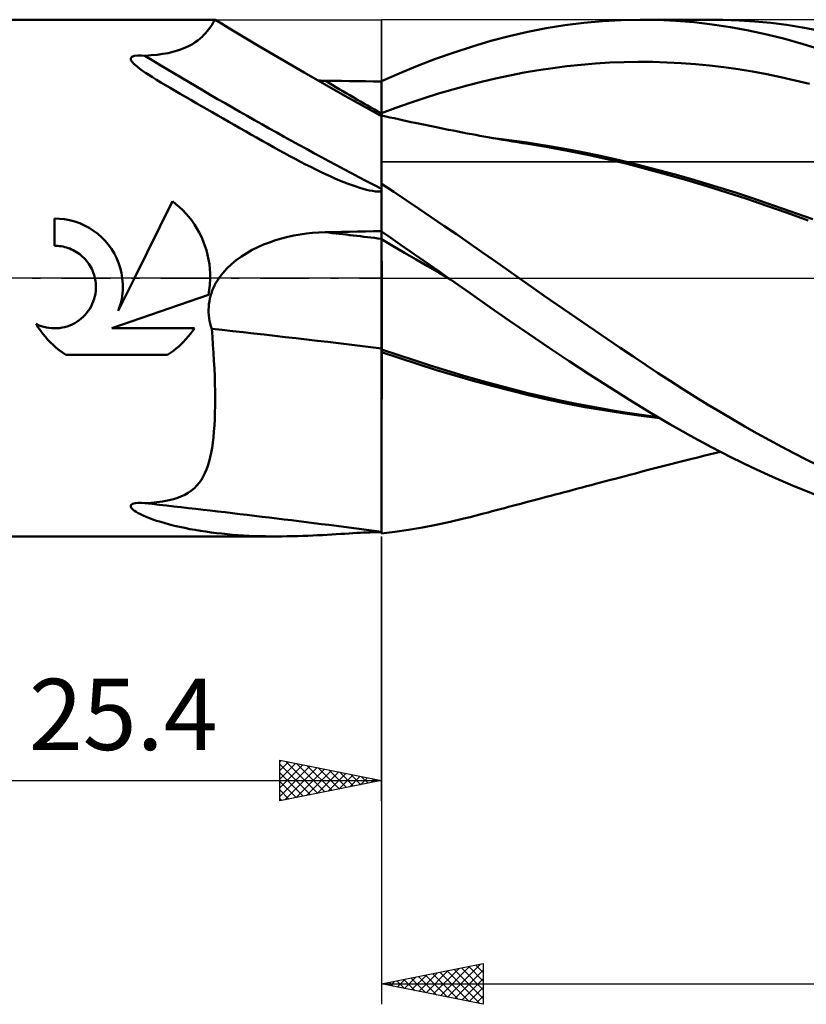
# Model space of a CAD drawing. Units: millimetres. Extents: x -55 to 131, y -48 to 50.
# Drawn here: x 8 to 46, y -36 to 13 of the extents above; entities that cross this region are included whole.
import ezdxf
from ezdxf.enums import TextEntityAlignment as Align

# ---------------------------------------------------------------- set-up
doc = ezdxf.new("R2010")
doc.units = ezdxf.units.MM
doc.header["$LTSCALE"] = 5.75
doc.linetypes.add('LONGDASH_DASH', pattern=[0.85, 0.4, -0.2, 0.05, -0.2])
for name, color, linetype in [('1', 4, 'CONTINUOUS'), ('2', 7, 'CONTINUOUS'), ('4', 2, 'LONGDASH_DASH'), ('CUT', 1, 'CONTINUOUS'), ('NOCUT', 7, 'CONTINUOUS'), ('SK4', 2, 'LONGDASH_DASH')]:
    doc.layers.add(name, color=color, linetype=linetype)
doc.styles.get("Standard").update_dxf_attribs({"font": 'Monospac821 BT'})

msp = doc.modelspace()

# ---------------------------------------------------------------- linework, layer by layer
at = {"layer": '1', "color": 4, "linetype": 'CONTINUOUS', "lineweight": 50}
for p, q in [((0, 12.7), (17.213, 12.7)), ((17.123, 12.558), (17.152, 12.606)), ((17.152, 12.606), (17.175, 12.646)), ((17.175, 12.646), (17.193, 12.675)), ((17.193, 12.675), (17.206, 12.694)), ((17.206, 12.694), (17.213, 12.7)), ((17.214, 12.7), (17.213, 12.7)), ((17.525, 12.509), (17.214, 12.7)), ((17.214, 12.7), (17.214, 12.7)), ((17.214, 12.7), (17.214, 12.7)), ((17.214, 12.7), (17.214, 12.7)), ((17.214, 12.7), (17.214, 12.7)), ((17.214, 12.7), (17.214, 12.7)), ((35.343, 12.544), (36.268, 12.628)), ((36.268, 12.628), (37.191, 12.681)), ((37.191, 12.681), (38.11, 12.7)), ((38.985, 12.687), (38.11, 12.7)), ((38.187, 12.7), (41.663, 12.7)), ((39.874, 12.645), (38.985, 12.687)), ((40.767, 12.571), (39.874, 12.645)), ((42.186, 12.695), (41.391, 12.699)), ((42.979, 12.667), (42.186, 12.695)), ((43.763, 12.615), (42.979, 12.667)), ((44.541, 12.54), (43.763, 12.615)), ((16.752, 12.042), (16.825, 12.129)), ((16.825, 12.129), (16.892, 12.213)), ((16.892, 12.213), (16.95, 12.292)), ((16.95, 12.292), (17.003, 12.367)), ((17.003, 12.367), (17.049, 12.437)), ((17.049, 12.437), (17.089, 12.501)), ((17.089, 12.501), (17.123, 12.558)), ((17.836, 12.32), (17.525, 12.509)), ((19.318, 11.433), (17.836, 12.32)), ((31.681, 11.892), (32.586, 12.1)), ((32.586, 12.1), (33.497, 12.279)), ((33.497, 12.279), (34.419, 12.427)), ((34.419, 12.427), (35.343, 12.544)), ((41.661, 12.468), (40.767, 12.571)), ((42.556, 12.334), (41.661, 12.468)), ((43.45, 12.17), (42.556, 12.334)), ((44.341, 11.976), (43.45, 12.17)), ((45.32, 12.441), (44.541, 12.54)), ((46.101, 12.32), (45.32, 12.441)), ((46.883, 12.176), (46.101, 12.32)), ((16.241, 11.592), (16.367, 11.684)), ((16.367, 11.684), (16.478, 11.774)), ((16.478, 11.774), (16.578, 11.864)), ((16.578, 11.864), (16.669, 11.954)), ((16.669, 11.954), (16.752, 12.042)), ((29.874, 11.388), (30.779, 11.654)), ((30.779, 11.654), (31.681, 11.892)), ((45.236, 11.752), (44.341, 11.976)), ((46.138, 11.497), (45.236, 11.752)), ((15.144, 11.116), (15.366, 11.179)), ((15.366, 11.179), (15.572, 11.25)), ((15.572, 11.25), (15.764, 11.328)), ((15.764, 11.328), (15.94, 11.413)), ((15.94, 11.413), (16.099, 11.502)), ((16.099, 11.502), (16.241, 11.592)), ((21.589, 10.096), (19.318, 11.433)), ((28.967, 11.094), (29.874, 11.388)), ((47.049, 11.213), (46.138, 11.497)), ((13.066, 10.801), (13.125, 10.878)), ((13.08, 10.713), (13.066, 10.801)), ((13.134, 10.626), (13.08, 10.713)), ((13.125, 10.878), (13.259, 10.925)), ((13.259, 10.925), (13.422, 10.942)), ((13.591, 10.941), (13.422, 10.942)), ((13.759, 10.931), (13.591, 10.941)), ((13.759, 10.931), (14.076, 10.95)), ((14.076, 10.95), (14.372, 10.978)), ((14.372, 10.978), (14.648, 11.015)), ((14.648, 11.015), (14.905, 11.061)), ((14.905, 11.061), (15.144, 11.116)), ((27.163, 10.429), (28.062, 10.773)), ((28.062, 10.773), (28.967, 11.094)), ((13.211, 10.54), (13.134, 10.626)), ((13.298, 10.459), (13.211, 10.54)), ((13.398, 10.377), (13.298, 10.459)), ((13.514, 10.288), (13.398, 10.377)), ((13.646, 10.193), (13.514, 10.288)), ((13.795, 10.092), (13.646, 10.193)), ((26.275, 10.061), (27.163, 10.429)), ((32.414, 10.099), (33.115, 10.22)), ((33.115, 10.22), (33.816, 10.325)), ((33.816, 10.325), (34.518, 10.414)), ((34.518, 10.414), (35.219, 10.488)), ((35.219, 10.488), (35.921, 10.546)), ((35.921, 10.546), (36.622, 10.589)), ((36.622, 10.589), (37.323, 10.616)), ((37.323, 10.616), (38.025, 10.628)), ((38.726, 10.623), (38.025, 10.628)), ((39.427, 10.602), (38.726, 10.623)), ((40.129, 10.566), (39.427, 10.602)), ((40.83, 10.513), (40.129, 10.566)), ((41.532, 10.446), (40.83, 10.513)), ((42.233, 10.363), (41.532, 10.446)), ((42.934, 10.264), (42.233, 10.363)), ((43.636, 10.149), (42.934, 10.264)), ((13.959, 9.984), (13.795, 10.092)), ((14.139, 9.869), (13.959, 9.984)), ((14.335, 9.747), (14.139, 9.869)), ((14.546, 9.619), (14.335, 9.747)), ((23.488, 9.017), (21.589, 10.096)), ((22.328, 9.706), (22.266, 9.708)), ((22.389, 9.704), (22.328, 9.706)), ((22.451, 9.702), (22.389, 9.704)), ((22.512, 9.7), (22.451, 9.702)), ((22.574, 9.699), (22.512, 9.7)), ((22.635, 9.698), (22.574, 9.699)), ((23.03, 9.693), (22.635, 9.698)), ((23.425, 9.687), (23.03, 9.693)), ((23.82, 9.682), (23.425, 9.687)), ((24.215, 9.677), (23.82, 9.682)), ((25.4, 9.673), (26.275, 10.061)), ((30.31, 9.645), (31.011, 9.81)), ((31.011, 9.81), (31.712, 9.962)), ((31.712, 9.962), (32.414, 10.099)), ((44.337, 10.019), (43.636, 10.149)), ((45.038, 9.873), (44.337, 10.019)), ((45.74, 9.713), (45.038, 9.873)), ((46.441, 9.54), (45.74, 9.713)), ((14.772, 9.484), (14.546, 9.619)), ((15.002, 9.347), (14.772, 9.484)), ((15.246, 9.204), (15.002, 9.347)), ((15.501, 9.056), (15.246, 9.204)), ((24.61, 9.672), (24.215, 9.677)), ((25.005, 9.666), (24.61, 9.672)), ((25.4, 9.662), (25.005, 9.666)), ((25.4, 9.449), (25.4, 9.673)), ((25.4, 9.449), (25.4, 9.673)), ((25.4, 9.449), (25.4, 9.673)), ((25.401, 9.225), (25.4, 9.449)), ((25.4, 9.224), (25.4, 9.449)), ((25.4, 9.224), (25.4, 9.449)), ((25.4, 9), (25.4, 9.224)), ((25.4, 9), (25.4, 9.224)), ((25.401, 9.001), (25.401, 9.225)), ((28.205, 9.066), (28.907, 9.272)), ((28.907, 9.272), (29.608, 9.465)), ((29.608, 9.465), (30.31, 9.645)), ((15.76, 8.906), (15.501, 9.056)), ((16.021, 8.756), (15.76, 8.906)), ((16.283, 8.604), (16.021, 8.756)), ((25.4, 7.959), (23.488, 9.017)), ((25.4, 8.776), (25.4, 9)), ((25.4, 8.776), (25.4, 9)), ((25.4, 8.551), (25.4, 8.776)), ((25.4, 8.551), (25.4, 8.776)), ((25.402, 8.776), (25.401, 9.001)), ((25.402, 8.552), (25.402, 8.776)), ((26.803, 8.612), (27.504, 8.846)), ((27.504, 8.846), (28.205, 9.066)), ((16.547, 8.453), (16.283, 8.604)), ((16.812, 8.301), (16.547, 8.453)), ((17.078, 8.148), (16.812, 8.301)), ((25.4, 8.327), (25.4, 8.551)), ((25.4, 8.327), (25.4, 8.551)), ((25.4, 8.103), (26.101, 8.364)), ((25.4, 8.103), (25.4, 8.327)), ((25.4, 8.103), (25.4, 8.327)), ((25.403, 8.328), (25.402, 8.552)), ((25.403, 8.104), (25.403, 8.328)), ((26.101, 8.364), (26.803, 8.612)), ((17.346, 7.994), (17.078, 8.148)), ((17.614, 7.84), (17.346, 7.994)), ((17.885, 7.685), (17.614, 7.84)), ((25.4, 8.103), (25.401, 8.103)), ((25.4, 8.103), (25.4, 8.103)), ((25.4, 8.084), (25.4, 8.103)), ((25.4, 8.084), (25.4, 8.103)), ((25.4, 8.066), (25.4, 8.084)), ((25.4, 8.066), (25.4, 8.084)), ((25.4, 8.048), (25.4, 8.066)), ((25.4, 8.048), (25.4, 8.066)), ((25.4, 8.03), (25.4, 8.048)), ((25.4, 8.03), (25.4, 8.048)), ((25.4, 8.012), (25.4, 8.03)), ((25.4, 8.012), (25.4, 8.03)), ((25.4, 7.994), (25.4, 8.012)), ((25.4, 7.994), (25.4, 8.012)), ((25.401, 7.994), (25.4, 7.994)), ((25.608, 7.946), (25.4, 7.994)), ((25.4, -12.556), (25.4, 7.994)), ((25.401, 8.103), (25.402, 8.103)), ((25.402, 7.994), (25.401, 7.994)), ((25.402, 8.103), (25.403, 8.104)), ((25.403, 7.993), (25.402, 7.994)), ((25.403, 8.085), (25.403, 8.104)), ((25.403, 8.067), (25.403, 8.085)), ((25.403, 8.048), (25.403, 8.067)), ((25.403, 8.03), (25.403, 8.048)), ((25.403, 8.011), (25.403, 8.03)), ((25.403, 7.993), (25.403, 8.011)), ((25.403, 7.993), (25.403, 7.993)), ((25.405, 7.993), (25.403, 7.993)), ((25.404, 7.885), (25.405, 7.932)), ((25.404, 7.825), (25.404, 7.885)), ((25.404, 7.752), (25.404, 7.825)), ((25.404, 7.666), (25.404, 7.752)), ((25.405, 7.986), (25.405, 7.993)), ((25.405, 7.966), (25.405, 7.986)), ((25.405, 7.932), (25.405, 7.966)), ((25.816, 7.899), (25.608, 7.946)), ((26.023, 7.852), (25.816, 7.899)), ((26.231, 7.806), (26.023, 7.852)), ((26.439, 7.76), (26.231, 7.806)), ((26.647, 7.715), (26.439, 7.76)), ((18.156, 7.529), (17.885, 7.685)), ((18.43, 7.373), (18.156, 7.529)), ((18.704, 7.216), (18.43, 7.373)), ((25.403, 7.566), (25.404, 7.666)), ((25.403, 7.453), (25.403, 7.566)), ((25.403, 7.328), (25.403, 7.453)), ((25.403, 7.19), (25.403, 7.328)), ((26.855, 7.67), (26.647, 7.715)), ((27.062, 7.625), (26.855, 7.67)), ((27.3, 7.575), (27.062, 7.625)), ((27.538, 7.525), (27.3, 7.575)), ((27.776, 7.476), (27.538, 7.525)), ((28.014, 7.427), (27.776, 7.476)), ((28.243, 7.381), (28.014, 7.427)), ((28.471, 7.335), (28.243, 7.381)), ((28.7, 7.29), (28.471, 7.335)), ((28.928, 7.245), (28.7, 7.29)), ((18.98, 7.059), (18.704, 7.216)), ((19.257, 6.903), (18.98, 7.059)), ((19.534, 6.746), (19.257, 6.903)), ((25.402, 7.039), (25.403, 7.19)), ((25.402, 6.876), (25.402, 7.039)), ((25.402, 6.701), (25.402, 6.876)), ((29.157, 7.201), (28.928, 7.245)), ((29.386, 7.157), (29.157, 7.201)), ((29.614, 7.113), (29.386, 7.157)), ((29.843, 7.071), (29.614, 7.113)), ((30.039, 7.034), (29.843, 7.071)), ((30.236, 6.998), (30.039, 7.034)), ((30.432, 6.962), (30.236, 6.998)), ((30.628, 6.927), (30.432, 6.962)), ((30.874, 6.883), (30.628, 6.927)), ((31.679, 6.782), (30.799, 6.889)), ((31.12, 6.84), (30.874, 6.883)), ((31.366, 6.798), (31.12, 6.84)), ((31.611, 6.756), (31.366, 6.798)), ((32.558, 6.66), (31.679, 6.782)), ((19.811, 6.591), (19.534, 6.746)), ((20.085, 6.438), (19.811, 6.591)), ((20.356, 6.289), (20.085, 6.438)), ((25.401, 6.317), (25.402, 6.515)), ((25.401, 6.107), (25.401, 6.317)), ((25.402, 6.515), (25.402, 6.701)), ((31.857, 6.714), (31.611, 6.756)), ((32.103, 6.674), (31.857, 6.714)), ((32.349, 6.634), (32.103, 6.674)), ((32.594, 6.595), (32.349, 6.634)), ((33.438, 6.523), (32.558, 6.66)), ((33.571, 6.433), (32.594, 6.595)), ((34.318, 6.37), (33.438, 6.523)), ((34.55, 6.253), (33.571, 6.433)), ((35.198, 6.204), (34.318, 6.37)), ((20.625, 6.141), (20.356, 6.289)), ((20.891, 5.997), (20.625, 6.141)), ((21.154, 5.857), (20.891, 5.997)), ((21.412, 5.721), (21.154, 5.857)), ((25.401, 5.886), (25.401, 6.107)), ((25.401, 5.655), (25.401, 5.886)), ((35.527, 6.056), (34.55, 6.253)), ((36.078, 6.022), (35.198, 6.204)), ((36.502, 5.841), (35.527, 6.056)), ((36.83, 5.855), (36.078, 6.022)), ((37.475, 5.609), (36.502, 5.841)), ((37.582, 5.678), (36.83, 5.855)), ((21.667, 5.589), (21.412, 5.721)), ((21.917, 5.462), (21.667, 5.589)), ((22.164, 5.339), (21.917, 5.462)), ((22.406, 5.221), (22.164, 5.339)), ((25.4, 5.16), (25.401, 5.412)), ((25.401, 5.412), (25.401, 5.655)), ((38.439, 5.36), (37.475, 5.609)), ((38.334, 5.49), (37.582, 5.678)), ((39.086, 5.292), (38.334, 5.49)), ((39.418, 5.093), (38.439, 5.36)), ((22.644, 5.108), (22.406, 5.221)), ((22.878, 5.001), (22.644, 5.108)), ((23.108, 4.899), (22.878, 5.001)), ((23.333, 4.803), (23.108, 4.899)), ((25.4, 4.898), (25.4, 5.16)), ((25.4, 4.627), (25.4, 4.898)), ((39.838, 5.087), (39.086, 5.292)), ((40.407, 4.811), (39.418, 5.093)), ((40.59, 4.873), (39.838, 5.087)), ((41.343, 4.652), (40.59, 4.873)), ((23.549, 4.714), (23.333, 4.803)), ((23.757, 4.633), (23.549, 4.714)), ((23.956, 4.559), (23.757, 4.633)), ((24.146, 4.494), (23.956, 4.559)), ((24.326, 4.436), (24.146, 4.494)), ((24.497, 4.385), (24.326, 4.436)), ((24.659, 4.343), (24.497, 4.385)), ((25.998, 4.231), (25.4, 4.627)), ((41.397, 4.515), (40.407, 4.811)), ((42.095, 4.423), (41.343, 4.652)), ((42.383, 4.208), (41.397, 4.515)), ((42.847, 4.185), (42.095, 4.423)), ((24.811, 4.308), (24.659, 4.343)), ((24.954, 4.28), (24.811, 4.308)), ((25.102, 4.259), (24.954, 4.28)), ((25.253, 4.247), (25.102, 4.259)), ((25.253, 4.247), (25.4, 4.249)), ((26.607, 3.826), (25.998, 4.231)), ((43.369, 3.886), (42.383, 4.208)), ((43.599, 3.94), (42.847, 4.185)), ((44.351, 3.551), (43.369, 3.886)), ((44.351, 3.686), (43.599, 3.94)), ((13.254, 0), (15.115, 3.773)), ((15.294, 3.633), (15.115, 3.773)), ((15.465, 3.486), (15.294, 3.633)), ((15.626, 3.333), (15.465, 3.486)), ((27.224, 3.412), (26.607, 3.826)), ((27.842, 2.995), (27.224, 3.412)), ((45.103, 3.425), (44.351, 3.686)), ((45.343, 3.201), (44.351, 3.551)), ((45.855, 3.161), (45.103, 3.425)), ((9.563, 2.914), (9.315, 2.921)), ((9.315, 1.587), (9.315, 2.921)), ((9.814, 2.888), (9.563, 2.914)), ((15.779, 3.173), (15.626, 3.333)), ((15.926, 3.003), (15.779, 3.173)), ((16.067, 2.823), (15.926, 3.003)), ((28.46, 2.575), (27.842, 2.995)), ((46.37, 2.832), (45.343, 3.201)), ((46.607, 2.891), (45.855, 3.161)), ((10.066, 2.842), (9.814, 2.888)), ((10.316, 2.776), (10.066, 2.842)), ((10.561, 2.691), (10.316, 2.776)), ((10.798, 2.587), (10.561, 2.691)), ((11.026, 2.465), (10.798, 2.587)), ((11.243, 2.327), (11.026, 2.465)), ((16.199, 2.635), (16.067, 2.823)), ((16.324, 2.439), (16.199, 2.635)), ((16.438, 2.235), (16.324, 2.439)), ((29.079, 2.152), (28.46, 2.575)), ((11.445, 2.175), (11.243, 2.327)), ((11.633, 2.011), (11.445, 2.175)), ((11.805, 1.836), (11.633, 2.011)), ((16.543, 2.026), (16.438, 2.235)), ((16.637, 1.81), (16.543, 2.026)), ((20.189, 1.855), (20.487, 1.944)), ((20.487, 1.944), (20.788, 2.02)), ((20.788, 2.02), (21.091, 2.086)), ((21.091, 2.086), (21.397, 2.141)), ((21.397, 2.141), (21.705, 2.184)), ((21.705, 2.184), (22.014, 2.218)), ((22.014, 2.218), (22.325, 2.24)), ((22.325, 2.24), (22.635, 2.252)), ((22.635, 2.252), (23.03, 2.26)), ((23.03, 2.26), (23.425, 2.269)), ((23.425, 2.269), (23.82, 2.277)), ((23.82, 2.277), (24.215, 2.285)), ((24.215, 2.285), (24.61, 2.293)), ((24.61, 2.293), (25.005, 2.3)), ((25.005, 2.3), (25.4, 2.308)), ((25.4, 2.235), (25.4, 2.29)), ((25.86, 1.97), (25.4, 2.29)), ((25.401, 2.18), (25.4, 2.235)), ((25.401, 2.124), (25.401, 2.18)), ((25.402, 2.069), (25.401, 2.124)), ((25.402, 2.014), (25.402, 2.069)), ((25.403, 1.959), (25.402, 2.014)), ((25.403, 1.903), (25.403, 1.959)), ((26.324, 1.647), (25.86, 1.97)), ((29.698, 1.726), (29.079, 2.152)), ((9.399, 1.586), (9.315, 1.587)), ((9.483, 1.581), (9.399, 1.586)), ((9.568, 1.573), (9.483, 1.581)), ((9.653, 1.561), (9.568, 1.573)), ((9.739, 1.545), (9.653, 1.561)), ((9.824, 1.525), (9.739, 1.545)), ((9.909, 1.502), (9.824, 1.525)), ((9.992, 1.475), (9.909, 1.502)), ((10.075, 1.445), (9.992, 1.475)), ((11.967, 1.645), (11.805, 1.836)), ((12.116, 1.439), (11.967, 1.645)), ((16.72, 1.59), (16.637, 1.81)), ((16.791, 1.366), (16.72, 1.59)), ((19.044, 1.38), (19.321, 1.518)), ((19.321, 1.518), (19.604, 1.643)), ((19.604, 1.643), (19.894, 1.755)), ((19.894, 1.755), (20.189, 1.855)), ((25.4, 1.905), (25.4, 1.905)), ((25.966, 1.575), (25.4, 1.905)), ((25.401, 1.904), (25.4, 1.905)), ((25.401, 1.904), (25.401, 1.904)), ((25.402, 1.904), (25.401, 1.904)), ((25.403, 1.903), (25.402, 1.904)), ((25.403, 1.829), (25.403, 1.903)), ((25.404, 1.733), (25.403, 1.829)), ((25.404, 1.617), (25.404, 1.733)), ((25.405, 1.479), (25.404, 1.617)), ((25.405, 1.322), (25.405, 1.479)), ((26.531, 1.246), (25.966, 1.575)), ((26.792, 1.321), (26.324, 1.647)), ((30.317, 1.297), (29.698, 1.726)), ((10.156, 1.41), (10.075, 1.445)), ((10.236, 1.373), (10.156, 1.41)), ((10.32, 1.328), (10.236, 1.373)), ((10.403, 1.279), (10.32, 1.328)), ((10.482, 1.227), (10.403, 1.279)), ((10.559, 1.171), (10.482, 1.227)), ((10.632, 1.112), (10.559, 1.171)), ((10.702, 1.051), (10.632, 1.112)), ((10.767, 0.988), (10.702, 1.051)), ((10.83, 0.922), (10.767, 0.988)), ((12.251, 1.22), (12.116, 1.439)), ((12.369, 0.989), (12.251, 1.22)), ((12.469, 0.749), (12.369, 0.989)), ((16.851, 1.139), (16.791, 1.366)), ((16.899, 0.91), (16.851, 1.139)), ((18.259, 0.881), (18.511, 1.062)), ((18.511, 1.062), (18.773, 1.229)), ((18.773, 1.229), (19.044, 1.38)), ((25.406, 1.145), (25.405, 1.322)), ((25.406, 0.949), (25.406, 1.145)), ((27.097, 0.916), (26.531, 1.246)), ((27.262, 0.994), (26.792, 1.321)), ((27.736, 0.664), (27.262, 0.994)), ((30.934, 0.865), (30.317, 1.297)), ((10.891, 0.851), (10.83, 0.922)), ((10.949, 0.778), (10.891, 0.851)), ((11.004, 0.701), (10.949, 0.778)), ((11.056, 0.621), (11.004, 0.701)), ((11.104, 0.538), (11.056, 0.621)), ((11.149, 0.453), (11.104, 0.538)), ((12.55, 0.503), (12.469, 0.749)), ((12.612, 0.252), (12.55, 0.503)), ((16.936, 0.681), (16.899, 0.91)), ((16.96, 0.452), (16.936, 0.681)), ((17.797, 0.472), (18.021, 0.684)), ((18.021, 0.684), (18.259, 0.881)), ((25.407, 0.736), (25.406, 0.949)), ((25.407, 0.506), (25.407, 0.736)), ((25.407, 0.261), (25.407, 0.506)), ((27.662, 0.587), (27.097, 0.916)), ((28.228, 0.257), (27.662, 0.587)), ((28.212, 0.333), (27.736, 0.664)), ((31.549, 0.433), (30.934, 0.865)), ((11.189, 0.365), (11.149, 0.453)), ((11.225, 0.276), (11.189, 0.365)), ((11.257, 0.185), (11.225, 0.276)), ((11.285, 0.093), (11.257, 0.185)), ((11.308, 0), (11.285, 0.093)), ((12.457, -1.617), (13.254, 0)), ((12.654, 0), (12.612, 0.252)), ((16.973, 0.225), (16.96, 0.452)), ((16.971, -0.116), (16.974, 0)), ((16.974, 0), (16.973, 0.225)), ((17.33, -0.116), (17.406, 0)), ((17.406, 0), (17.592, 0.244)), ((17.592, 0.244), (17.797, 0.472)), ((25.408, 0), (25.407, 0.261)), ((25.408, -0.276), (25.408, 0)), ((28.69, 0), (28.212, 0.333)), ((28.793, -0.072), (28.228, 0.257)), ((28.707, -0.012), (28.69, 0)), ((32.16, 0), (31.549, 0.433)), ((32.776, -0.433), (32.16, 0)), ((11.332, -0.129), (11.308, 0)), ((11.348, -0.258), (11.332, -0.129)), ((11.356, -0.386), (11.348, -0.258)), ((11.355, -0.513), (11.356, -0.386)), ((12.669, -0.149), (12.654, 0)), ((12.678, -0.296), (12.669, -0.149)), ((12.675, -0.588), (12.68, -0.442)), ((12.68, -0.442), (12.678, -0.296)), ((16.927, -0.584), (16.942, -0.466)), ((16.942, -0.466), (16.955, -0.349)), ((16.955, -0.349), (16.964, -0.232)), ((16.964, -0.232), (16.971, -0.116)), ((17.133, -0.485), (17.193, -0.359)), ((17.193, -0.359), (17.259, -0.236)), ((17.259, -0.236), (17.33, -0.116)), ((25.408, -0.565), (25.408, -0.276)), ((28.724, -0.024), (28.707, -0.012)), ((28.742, -0.036), (28.724, -0.024)), ((28.759, -0.048), (28.742, -0.036)), ((28.776, -0.06), (28.759, -0.048)), ((28.794, -0.072), (28.776, -0.06)), ((29.764, -0.748), (28.794, -0.072)), ((33.397, -0.867), (32.776, -0.433)), ((11.271, -1.026), (11.305, -0.898)), ((11.305, -0.898), (11.33, -0.769)), ((11.33, -0.769), (11.347, -0.64)), ((11.347, -0.64), (11.355, -0.513)), ((12.145, -2.465), (16.886, -0.819)), ((12.623, -1.032), (12.647, -0.884)), ((12.647, -0.884), (12.665, -0.735)), ((12.665, -0.735), (12.675, -0.588)), ((16.886, -0.819), (16.908, -0.701)), ((16.908, -0.701), (16.927, -0.584)), ((16.96, -1.007), (16.993, -0.874)), ((16.993, -0.874), (17.033, -0.742)), ((17.033, -0.742), (17.08, -0.613)), ((17.08, -0.613), (17.133, -0.485)), ((25.408, -0.864), (25.408, -0.565)), ((25.409, -1.174), (25.408, -0.864)), ((30.732, -1.423), (29.764, -0.748)), ((34.02, -1.3), (33.397, -0.867)), ((11.053, -1.509), (11.119, -1.394)), ((11.119, -1.394), (11.178, -1.275)), ((11.178, -1.275), (11.228, -1.152)), ((11.228, -1.152), (11.271, -1.026)), ((12.508, -1.474), (12.553, -1.328)), ((12.553, -1.328), (12.591, -1.181)), ((12.591, -1.181), (12.623, -1.032)), ((16.898, -1.555), (16.903, -1.417)), ((16.903, -1.417), (16.915, -1.279)), ((16.915, -1.279), (16.934, -1.142)), ((16.934, -1.142), (16.96, -1.007)), ((25.409, -1.492), (25.409, -1.174)), ((31.698, -2.096), (30.732, -1.423)), ((34.642, -1.73), (34.02, -1.3)), ((10.635, -1.993), (10.73, -1.908)), ((10.73, -1.908), (10.818, -1.818)), ((10.818, -1.818), (10.902, -1.722)), ((10.902, -1.722), (10.981, -1.618)), ((10.981, -1.618), (11.053, -1.509)), ((12.457, -1.617), (12.508, -1.474)), ((16.9, -1.692), (16.898, -1.555)), ((16.909, -1.829), (16.9, -1.692)), ((16.925, -1.965), (16.909, -1.829)), ((25.409, -1.818), (25.409, -1.492)), ((25.409, -2.151), (25.409, -1.818)), ((35.265, -2.159), (34.642, -1.73)), ((8.524, -2.424), (8.42, -2.256)), ((8.541, -2.312), (8.42, -2.256)), ((8.665, -2.359), (8.541, -2.312)), ((8.792, -2.399), (8.665, -2.359)), ((8.921, -2.429), (8.792, -2.399)), ((9.691, -2.438), (9.819, -2.41)), ((9.819, -2.41), (9.947, -2.374)), ((9.947, -2.374), (10.072, -2.329)), ((10.072, -2.329), (10.195, -2.276)), ((10.195, -2.276), (10.313, -2.215)), ((10.313, -2.215), (10.426, -2.148)), ((10.426, -2.148), (10.534, -2.073)), ((10.534, -2.073), (10.635, -1.993)), ((16.947, -2.099), (16.925, -1.965)), ((16.976, -2.233), (16.947, -2.099)), ((17.01, -2.365), (16.976, -2.233)), ((17.05, -2.496), (17.01, -2.365)), ((25.408, -2.487), (25.409, -2.151)), ((32.666, -2.765), (31.698, -2.096)), ((35.889, -2.586), (35.265, -2.159)), ((8.634, -2.586), (8.524, -2.424)), ((8.75, -2.742), (8.634, -2.586)), ((8.872, -2.891), (8.75, -2.742)), ((8.998, -3.034), (8.872, -2.891)), ((9.05, -2.451), (8.921, -2.429)), ((9.179, -2.465), (9.05, -2.451)), ((9.306, -2.47), (9.179, -2.465)), ((9.306, -2.47), (9.433, -2.468)), ((9.433, -2.468), (9.561, -2.457)), ((9.561, -2.457), (9.691, -2.438)), ((12.145, -2.465), (16.206, -2.465)), ((15.785, -3.006), (15.896, -2.878)), ((15.896, -2.878), (16.004, -2.746)), ((16.004, -2.746), (16.107, -2.608)), ((16.107, -2.608), (16.206, -2.465)), ((17.083, -2.893), (17.05, -2.496)), ((17.113, -3.286), (17.083, -2.893)), ((25.408, -2.825), (25.408, -2.487)), ((25.408, -3.166), (25.408, -2.825)), ((33.643, -3.43), (32.666, -2.765)), ((36.512, -3.01), (35.889, -2.586)), ((9.128, -3.17), (8.998, -3.034)), ((9.264, -3.3), (9.128, -3.17)), ((9.407, -3.426), (9.264, -3.3)), ((15.3, -3.468), (15.429, -3.358)), ((15.429, -3.358), (15.553, -3.244)), ((15.553, -3.244), (15.671, -3.128)), ((15.671, -3.128), (15.785, -3.006)), ((17.139, -3.677), (17.113, -3.286)), ((25.408, -3.507), (25.408, -3.166)), ((37.133, -3.431), (36.512, -3.01)), ((9.556, -3.548), (9.407, -3.426)), ((9.712, -3.664), (9.556, -3.548)), ((9.874, -3.774), (9.712, -3.664)), ((9.874, -3.774), (14.883, -3.774)), ((14.883, -3.774), (15.027, -3.677)), ((15.027, -3.677), (15.166, -3.574)), ((15.166, -3.574), (15.3, -3.468)), ((17.162, -4.063), (17.139, -3.677)), ((25.401, -3.505), (25.4, -3.504)), ((26.199, -3.779), (25.4, -3.504)), ((25.403, -3.642), (25.4, -3.641)), ((26.297, -3.946), (25.4, -3.641)), ((25.404, -3.506), (25.401, -3.505)), ((25.404, -3.643), (25.403, -3.642)), ((25.405, -3.506), (25.404, -3.506)), ((25.405, -3.643), (25.404, -3.643)), ((25.407, -3.507), (25.405, -3.506)), ((25.407, -3.644), (25.405, -3.643)), ((25.408, -3.507), (25.407, -3.507)), ((25.408, -3.644), (25.407, -3.644)), ((25.408, -3.644), (25.408, -3.507)), ((25.408, -4.01), (25.408, -3.644)), ((26.998, -4.044), (26.199, -3.779)), ((34.63, -4.087), (33.643, -3.43)), ((37.749, -3.847), (37.133, -3.431)), ((38.359, -4.255), (37.749, -3.847)), ((17.181, -4.445), (17.162, -4.063)), ((25.407, -4.373), (25.408, -4.01)), ((27.199, -4.239), (26.297, -3.946)), ((27.797, -4.301), (26.998, -4.044)), ((28.102, -4.52), (27.199, -4.239)), ((28.597, -4.548), (27.797, -4.301)), ((35.619, -4.733), (34.63, -4.087)), ((38.97, -4.659), (38.359, -4.255)), ((17.196, -4.823), (17.181, -4.445)), ((17.207, -5.196), (17.196, -4.823)), ((25.407, -4.733), (25.407, -4.373)), ((25.407, -5.09), (25.407, -4.733)), ((29.006, -4.79), (28.102, -4.52)), ((29.396, -4.787), (28.597, -4.548)), ((29.912, -5.049), (29.006, -4.79)), ((30.195, -5.017), (29.396, -4.787)), ((36.608, -5.366), (35.619, -4.733)), ((39.584, -5.056), (38.97, -4.659)), ((17.213, -5.564), (17.207, -5.196)), ((25.407, -5.444), (25.407, -5.09)), ((30.817, -5.297), (29.912, -5.049)), ((30.994, -5.238), (30.195, -5.017)), ((31.718, -5.533), (30.817, -5.297)), ((31.793, -5.451), (30.994, -5.238)), ((40.199, -5.447), (39.584, -5.056)), ((17.216, -5.926), (17.213, -5.564)), ((25.406, -6.138), (25.407, -5.793)), ((25.407, -5.793), (25.407, -5.444)), ((32.63, -5.759), (31.718, -5.533)), ((32.592, -5.653), (31.793, -5.451)), ((33.391, -5.842), (32.592, -5.653)), ((33.552, -5.969), (32.63, -5.759)), ((37.594, -5.985), (36.608, -5.366)), ((40.814, -5.831), (40.199, -5.447)), ((17.208, -6.616), (17.214, -6.278)), ((17.214, -6.278), (17.216, -5.926)), ((25.406, -6.479), (25.406, -6.138)), ((34.191, -6.019), (33.391, -5.842)), ((34.475, -6.163), (33.552, -5.969)), ((34.99, -6.184), (34.191, -6.019)), ((35.398, -6.34), (34.475, -6.163)), ((35.789, -6.338), (34.99, -6.184)), ((38.578, -6.588), (37.594, -5.985)), ((41.429, -6.208), (40.814, -5.831)), ((42.044, -6.578), (41.429, -6.208)), ((17.197, -6.939), (17.208, -6.616)), ((25.406, -6.815), (25.406, -6.479)), ((36.324, -6.502), (35.398, -6.34)), ((36.588, -6.479), (35.789, -6.338)), ((37.248, -6.649), (36.324, -6.502)), ((37.387, -6.609), (36.588, -6.479)), ((38.164, -6.778), (37.248, -6.649)), ((38.186, -6.727), (37.387, -6.609)), ((38.985, -6.831), (38.186, -6.727)), ((39.577, -7.178), (38.578, -6.588)), ((42.658, -6.94), (42.044, -6.578)), ((17.16, -7.544), (17.181, -7.249)), ((17.181, -7.249), (17.197, -6.939)), ((25.405, -7.471), (25.406, -7.146)), ((25.406, -7.146), (25.406, -6.815)), ((39.086, -6.891), (38.164, -6.778)), ((40.586, -7.748), (39.577, -7.178)), ((43.267, -7.294), (42.658, -6.94)), ((17.133, -7.825), (17.16, -7.544)), ((25.405, -7.79), (25.405, -7.471)), ((43.872, -7.638), (43.267, -7.294)), ((44.474, -7.973), (43.872, -7.638)), ((17.065, -8.345), (17.102, -8.092)), ((17.102, -8.092), (17.133, -7.825)), ((25.405, -8.101), (25.405, -7.79)), ((25.405, -8.405), (25.405, -8.101)), ((41.597, -8.293), (40.586, -7.748)), ((45.075, -8.299), (44.474, -7.973)), ((16.975, -8.811), (17.023, -8.585)), ((17.023, -8.585), (17.065, -8.345)), ((25.404, -8.702), (25.405, -8.405)), ((25.404, -8.99), (25.404, -8.702)), ((41.234, -8.747), (41.514, -8.678)), ((41.514, -8.678), (41.794, -8.61)), ((42.609, -8.814), (41.597, -8.293)), ((41.794, -8.61), (42.074, -8.542)), ((45.679, -8.615), (45.075, -8.299)), ((46.283, -8.92), (45.679, -8.615)), ((16.86, -9.225), (16.92, -9.024)), ((16.92, -9.024), (16.975, -8.811)), ((25.404, -9.27), (25.404, -8.99)), ((39.358, -9.218), (39.617, -9.152)), ((39.617, -9.152), (39.876, -9.086)), ((39.876, -9.086), (40.136, -9.02)), ((40.136, -9.02), (40.395, -8.955)), ((40.395, -8.955), (40.664, -8.888)), ((40.664, -8.888), (40.952, -8.816)), ((40.952, -8.816), (41.234, -8.747)), ((43.619, -9.31), (42.609, -8.814)), ((46.887, -9.215), (46.283, -8.92)), ((16.633, -9.761), (16.716, -9.594)), ((16.716, -9.594), (16.792, -9.415)), ((16.792, -9.415), (16.86, -9.225)), ((25.403, -9.805), (25.404, -9.542)), ((25.404, -9.542), (25.404, -9.27)), ((37.374, -9.737), (37.614, -9.673)), ((37.614, -9.673), (37.885, -9.602)), ((37.885, -9.602), (38.272, -9.5)), ((38.272, -9.5), (38.58, -9.419)), ((38.58, -9.419), (38.839, -9.352)), ((38.839, -9.352), (39.098, -9.285)), ((39.098, -9.285), (39.358, -9.218)), ((44.627, -9.778), (43.619, -9.31)), ((16.327, -10.199), (16.44, -10.062)), ((16.44, -10.062), (16.541, -9.917)), ((16.541, -9.917), (16.633, -9.761)), ((25.403, -10.059), (25.403, -9.805)), ((25.403, -10.303), (25.403, -10.059)), ((35.705, -10.177), (35.928, -10.119)), ((35.928, -10.119), (36.171, -10.054)), ((36.171, -10.054), (36.412, -9.991)), ((36.412, -9.991), (36.652, -9.927)), ((36.652, -9.927), (36.893, -9.864)), ((36.893, -9.864), (37.133, -9.8)), ((37.133, -9.8), (37.374, -9.737)), ((45.641, -10.218), (44.627, -9.778)), ((15.723, -10.658), (15.898, -10.558)), ((15.898, -10.558), (16.057, -10.448)), ((16.057, -10.448), (16.199, -10.327)), ((16.199, -10.327), (16.327, -10.199)), ((25.403, -10.538), (25.403, -10.303)), ((25.403, -10.763), (25.403, -10.538)), ((33.722, -10.701), (33.943, -10.643)), ((33.943, -10.643), (34.164, -10.585)), ((34.164, -10.585), (34.384, -10.526)), ((34.384, -10.526), (34.605, -10.468)), ((34.605, -10.468), (34.825, -10.41)), ((34.825, -10.41), (35.046, -10.351)), ((35.046, -10.351), (35.265, -10.293)), ((35.265, -10.293), (35.485, -10.235)), ((35.485, -10.235), (35.705, -10.177)), ((46.666, -10.627), (45.641, -10.218)), ((13.074, -11.165), (13.15, -11.102)), ((13.15, -11.102), (13.286, -11.066)), ((13.286, -11.066), (13.44, -11.054)), ((13.601, -11.055), (13.44, -11.054)), ((13.759, -11.065), (13.601, -11.055)), ((13.759, -11.065), (14.068, -11.047)), ((14.068, -11.047), (14.356, -11.021)), ((14.356, -11.021), (14.626, -10.985)), ((14.626, -10.985), (14.878, -10.94)), ((14.878, -10.94), (15.112, -10.886)), ((15.112, -10.886), (15.331, -10.821)), ((15.331, -10.821), (15.534, -10.745)), ((15.534, -10.745), (15.723, -10.658)), ((25.402, -10.977), (25.403, -10.763)), ((25.402, -11.181), (25.402, -10.977)), ((32.042, -11.147), (32.245, -11.093)), ((32.245, -11.093), (32.51, -11.023)), ((32.51, -11.023), (32.769, -10.954)), ((32.769, -10.954), (33.03, -10.885)), ((33.03, -10.885), (33.281, -10.818)), ((33.281, -10.818), (33.502, -10.76)), ((33.502, -10.76), (33.722, -10.701)), ((13.069, -11.238), (13.074, -11.165)), ((13.109, -11.308), (13.069, -11.238)), ((13.174, -11.375), (13.109, -11.308)), ((13.253, -11.437), (13.174, -11.375)), ((13.339, -11.495), (13.253, -11.437)), ((13.439, -11.553), (13.339, -11.495)), ((13.554, -11.613), (13.439, -11.553)), ((13.683, -11.674), (13.554, -11.613)), ((25.401, -11.724), (25.402, -11.554)), ((25.402, -11.373), (25.402, -11.181)), ((25.402, -11.554), (25.402, -11.373)), ((30.048, -11.67), (30.345, -11.594)), ((30.345, -11.594), (30.637, -11.518)), ((30.637, -11.518), (30.838, -11.466)), ((30.838, -11.466), (31.038, -11.413)), ((31.038, -11.413), (31.239, -11.36)), ((31.239, -11.36), (31.44, -11.307)), ((31.44, -11.307), (31.641, -11.254)), ((31.641, -11.254), (31.842, -11.201)), ((31.842, -11.201), (32.042, -11.147)), ((13.827, -11.737), (13.683, -11.674)), ((13.985, -11.8), (13.827, -11.737)), ((14.157, -11.863), (13.985, -11.8)), ((14.342, -11.927), (14.157, -11.863)), ((14.541, -11.99), (14.342, -11.927)), ((14.754, -12.052), (14.541, -11.99)), ((14.979, -12.113), (14.754, -12.052)), ((25.401, -11.882), (25.401, -11.724)), ((25.401, -12.022), (25.401, -11.882)), ((25.401, -12.152), (25.401, -12.022)), ((28.092, -12.136), (28.773, -11.987)), ((28.773, -11.987), (29.455, -11.822)), ((29.455, -11.822), (29.752, -11.747)), ((29.752, -11.747), (30.048, -11.67)), ((15.218, -12.173), (14.979, -12.113)), ((15.467, -12.231), (15.218, -12.173)), ((15.721, -12.286), (15.467, -12.231)), ((15.978, -12.337), (15.721, -12.286)), ((16.236, -12.384), (15.978, -12.337)), ((16.495, -12.427), (16.236, -12.384)), ((16.755, -12.466), (16.495, -12.427)), ((17.017, -12.503), (16.755, -12.466)), ((17.28, -12.536), (17.017, -12.503)), ((17.544, -12.565), (17.28, -12.536)), ((17.81, -12.592), (17.544, -12.565)), ((23.176, -12.593), (23.394, -12.579)), ((23.394, -12.579), (23.603, -12.567)), ((23.603, -12.567), (23.804, -12.554)), ((23.804, -12.554), (23.996, -12.543)), ((23.996, -12.543), (24.18, -12.532)), ((24.18, -12.532), (24.355, -12.522)), ((24.355, -12.522), (24.521, -12.514)), ((24.521, -12.514), (24.677, -12.506)), ((24.677, -12.506), (24.825, -12.5)), ((24.825, -12.5), (24.964, -12.495)), ((24.964, -12.495), (25.109, -12.491)), ((25.109, -12.491), (25.257, -12.489)), ((25.4, -12.489), (25.257, -12.489)), ((25.4, -12.377), (25.401, -12.27)), ((25.4, -12.472), (25.4, -12.377)), ((25.4, -12.556), (25.4, -12.472)), ((25.4, -12.556), (26.059, -12.478)), ((25.401, -12.27), (25.401, -12.152)), ((26.059, -12.478), (26.731, -12.381)), ((26.731, -12.381), (27.411, -12.267)), ((27.411, -12.267), (28.092, -12.136)), ((0, -12.7), (20.245, -12.7)), ((18.076, -12.615), (17.81, -12.592)), ((18.345, -12.636), (18.076, -12.615)), ((18.615, -12.653), (18.345, -12.636)), ((18.886, -12.668), (18.615, -12.653)), ((19.157, -12.68), (18.886, -12.668)), ((19.43, -12.689), (19.157, -12.68)), ((19.703, -12.695), (19.43, -12.689)), ((19.974, -12.699), (19.703, -12.695)), ((20.242, -12.7), (19.974, -12.699)), ((20.242, -12.7), (20.506, -12.699)), ((20.506, -12.699), (20.768, -12.696)), ((20.768, -12.696), (21.026, -12.691)), ((21.026, -12.691), (21.28, -12.684)), ((21.28, -12.684), (21.531, -12.676)), ((21.531, -12.676), (21.778, -12.667)), ((21.778, -12.667), (22.021, -12.656)), ((22.021, -12.656), (22.26, -12.644)), ((22.26, -12.644), (22.495, -12.632)), ((22.495, -12.632), (22.726, -12.619)), ((22.726, -12.619), (22.954, -12.606)), ((22.954, -12.606), (23.176, -12.593))]:
    msp.add_line(p, q, dxfattribs=at)
for centre, major_axis, ratio, start_param, end_param in [((135.605, 190.961), (166.754, 141.712), 0.918206, 3.435862, 3.501713), ((139.738, 186.097), (162.485, 138.084), 0.918206, 3.445465, 3.461676), ((139.738, -64.061), (-205.804, 55.797), 0.197709, 5.354031, 5.370242), ((138.216, -69.675), (-207.409, 56.232), 0.197709, 5.340124, 5.388788), ((135.605, -79.307), (-211.211, 57.263), 0.197709, 5.313994, 5.379844)]:
    msp.add_ellipse(centre, major_axis=major_axis, ratio=ratio, start_param=start_param, end_param=end_param, dxfattribs=at)
at = {"layer": '2', "color": 7, "linetype": 'CONTINUOUS', "lineweight": 25}
for p, q in [((25.4, -25.7), (25.4, -12.7)), ((25.4, -12.7), (25.4, -35.7)), ((20.4, -25.7), (20.4, -23.7)), ((20.4, -23.7), (25.4, -24.7)), ((20.4, -23.78), (20.467, -23.713)), ((20.4, -24.205), (20.821, -23.784)), ((20.4, -24.629), (21.174, -23.855)), ((20.4, -23.892), (21.907, -25.399)), ((20.4, -25.053), (21.528, -23.926)), ((20.4, -25.477), (21.881, -23.996)), ((20.652, -25.65), (22.235, -24.067)), ((20.69, -23.758), (22.26, -25.328)), ((21.182, -25.544), (22.588, -24.138)), ((21.221, -23.864), (22.614, -25.257)), ((21.751, -23.97), (22.967, -25.187)), ((22.281, -24.076), (23.321, -25.116)), ((22.812, -24.182), (23.674, -25.045)), ((20.4, -24.316), (21.553, -25.469)), ((21.713, -25.437), (22.942, -24.208)), ((22.243, -25.331), (23.295, -24.279)), ((22.773, -25.225), (23.649, -24.35)), ((23.304, -25.119), (24.003, -24.421)), ((23.342, -24.288), (24.028, -24.974)), ((23.834, -25.013), (24.356, -24.491)), ((23.872, -24.394), (24.381, -24.904)), ((24.364, -24.907), (24.71, -24.562)), ((24.403, -24.501), (24.735, -24.833)), ((24.895, -24.801), (25.063, -24.633)), ((24.933, -24.607), (25.089, -24.762)), ((0, -24.7), (25.4, -24.7)), ((25.4, -24.7), (20.4, -25.7)), ((20.4, -24.741), (21.199, -25.54)), ((20.4, -25.165), (20.846, -25.611)), ((20.4, -25.589), (20.492, -25.682)), ((25.4, -34.7), (30.4, -33.7)), ((28.295, -35.279), (29.742, -33.832)), ((28.648, -35.35), (30.273, -33.725)), ((29.685, -33.843), (30.4, -34.558)), ((30.038, -33.772), (30.4, -34.134)), ((30.392, -33.702), (30.4, -33.71)), ((30.4, -33.7), (30.4, -35.7)), ((26.527, -34.925), (27.091, -34.362)), ((26.881, -34.996), (27.621, -34.256)), ((27.21, -34.338), (28.115, -35.243)), ((27.234, -35.067), (28.151, -34.15)), ((27.563, -34.267), (28.645, -35.349)), ((27.588, -35.138), (28.682, -34.044)), ((27.917, -34.197), (29.176, -35.455)), ((27.941, -35.208), (29.212, -33.938)), ((28.271, -34.126), (29.706, -35.561)), ((28.624, -34.055), (30.236, -35.667)), ((28.978, -33.984), (30.4, -35.407)), ((29.002, -35.42), (30.4, -34.022)), ((29.331, -33.914), (30.4, -34.983)), ((25.4, -34.7), (76.2, -34.7)), ((30.4, -35.7), (25.4, -34.7)), ((25.442, -34.692), (25.463, -34.713)), ((25.466, -34.713), (25.5, -34.68)), ((25.796, -34.621), (25.994, -34.819)), ((25.82, -34.784), (26.03, -34.574)), ((26.149, -34.55), (26.524, -34.925)), ((26.173, -34.855), (26.56, -34.468)), ((26.503, -34.479), (27.054, -35.031)), ((26.856, -34.409), (27.585, -35.137)), ((29.355, -35.491), (30.4, -34.447)), ((29.709, -35.562), (30.4, -34.871)), ((30.063, -35.633), (30.4, -35.295))]:
    msp.add_line(p, q, dxfattribs=at)
at = {"layer": '4', "color": 2, "linetype": 'LONGDASH_DASH', "lineweight": 25}
msp.add_line((0, 0), (76.2, 0), dxfattribs=at)
at = {"layer": 'CUT', "color": 1, "linetype": 'CONTINUOUS', "lineweight": 25}
for p, q in [((72.39, 12.7), (25.4, 12.7)), ((25.4, 12.7), (25.4, 12.695)), ((25.4, 12.695), (25.4, 5.715)), ((25.4, 5.715), (76.2, 5.715))]:
    msp.add_line(p, q, dxfattribs=at)
at = {"layer": 'NOCUT', "color": 7, "linetype": 'CONTINUOUS', "lineweight": 25}
for p, q in [((0, 12.7), (25.4, 12.7)), ((25.41, 5.715), (25.4, 12.7)), ((75.692, 5.715), (25.41, 5.715)), ((25.4, 0), (0, 0)), ((25.4, 0), (75.692, 0))]:
    msp.add_line(p, q, dxfattribs=at)
at = {"layer": 'SK4', "color": 2, "linetype": 'LONGDASH_DASH', "lineweight": 25}
msp.add_line((-44.1, 0), (82.2, 0), dxfattribs=at)

# ---------------------------------------------------------------- texts
at = {"layer": '2', "color": 7, "linetype": 'CONTINUOUS', "lineweight": 25}
msp.add_text('25.4', height=3.5, dxfattribs=at).set_placement((12.7, -23.2), align=Align.CENTER)

doc.saveas('drawing.dxf')
